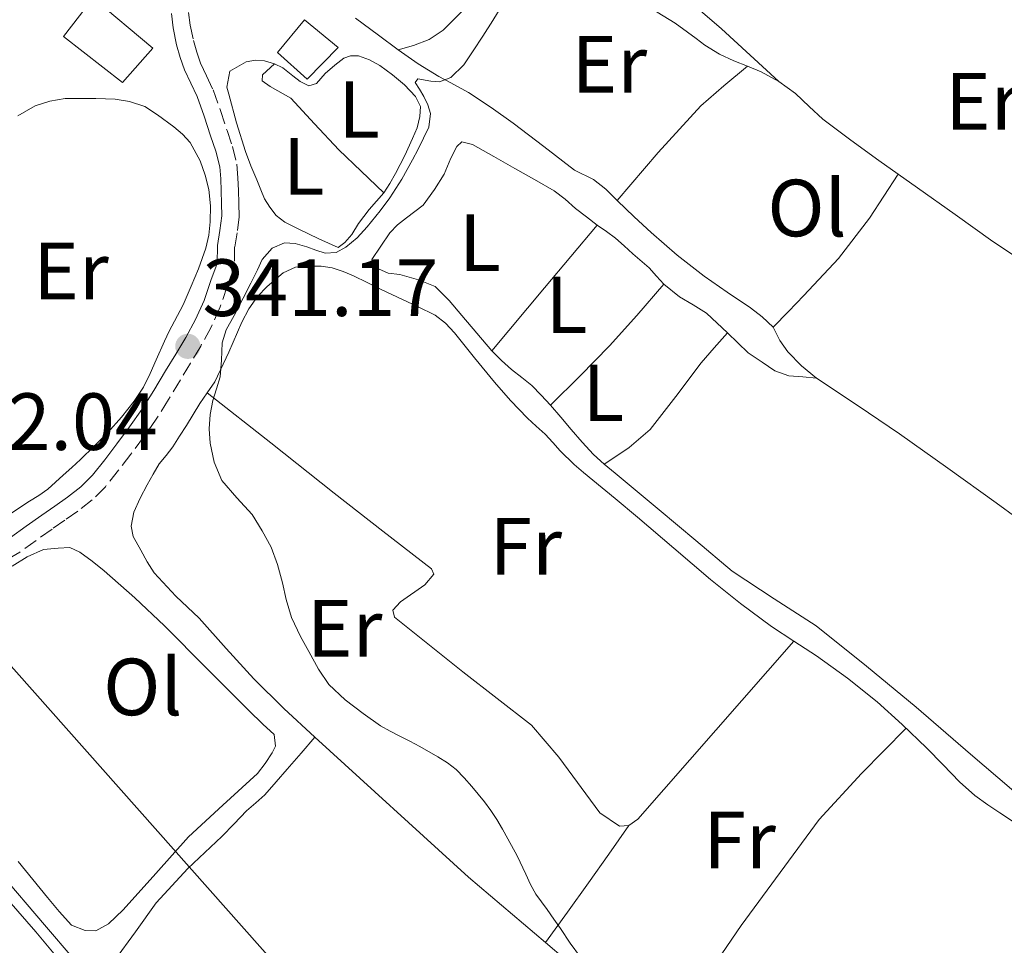
# Model space of a CAD drawing. Units: metres. Extents: x 601597 to 605075, y 4662083 to 4664445.
# Drawn here: x 602418 to 602539, y 4664080 to 4664194 of the extents above; entities that cross this region are included whole.
import ezdxf
from ezdxf.enums import TextEntityAlignment as Align

# ---------------------------------------------------------------- set-up
doc = ezdxf.new("R2010")
doc.units = ezdxf.units.M
doc.header["$MEASUREMENT"] = 0
doc.linetypes.add('DGN Style 3', pattern=[2.435890702152634, 1.739921930109024, -0.6959687720436097])
for name, color, linetype, lineweight in [('Acequia sin especificar', 4, 'Continuous', 0), ('Camino', 7, 'DGN Style 3', 0), ('Cota de punto acotado terreno', 7, 'Continuous', 0), ('Curva de nivel intermedia', 30, 'Continuous', 0), ('Edificio', 1, 'Continuous', 13), ('Etiqueta de uso rústico', 92, 'Continuous', 0), ('Gasoducto', 7, 'Continuous', 13), ('Línea de cambio de uso (parcela vista)', 92, 'Continuous', 0), ('Margen derecho', 7, 'Continuous', 0), ('Punto acotado terreno (símbolo)', 7, 'Continuous', 0)]:
    doc.layers.add(name, color=color, linetype=linetype, lineweight=lineweight)
doc.styles.add('Style-Arial', font='arial.ttf')

# ---------------------------------------------------------------- blocks, each defined once
blk = doc.blocks.new('5PATER')
at = {"layer": 'Punto acotado terreno (símbolo)', "linetype": 'Continuous', "lineweight": 0}
h = blk.add_hatch(color=51, dxfattribs=at)
edge = h.paths.add_edge_path()
edge.add_ellipse((0, 0), major_axis=(-0.1095731443231308, -0.1110710700762829), ratio=0.9994222409660317, start_angle=0, end_angle=360)

msp = doc.modelspace()

# ---------------------------------------------------------------- linework, layer by layer
at = {"layer": 'Acequia sin especificar', "color": 4, "linetype": 'Continuous', "lineweight": 0}
msp.add_polyline3d([(602358.3399999999, 4664077.850000001, 340.7400000000052), (602368.3499999996, 4664087.33, 340.570000000007), (602379.4100000003, 4664097.100000001, 340.3699999999953), (602386.2699999996, 4664102.980000001, 340.25), (602389.5099999999, 4664105.390000001, 340.2100000000065), (602390.4699999997, 4664106.189999999, 340.2100000000065), (602391.3300000001, 4664106.730000001, 340.2100000000065), (602393.2400000002, 4664107.57, 340.179999999993), (602394.0700000003, 4664107.76, 340.1300000000047), (602394.7100000001, 4664107.82, 340.1300000000047), (602395.4500000002, 4664107.83, 340.1300000000047), (602395.9800000006, 4664107.77, 340.1300000000047), (602396.7300000006, 4664107.609999999, 340.1300000000047), (602397.3300000001, 4664107.390000001, 340.1300000000047), (602398.0099999999, 4664107.08, 340.1300000000047), (602398.4299999997, 4664106.800000001, 340.1300000000047), (602399.0199999996, 4664106.279999999, 340.1300000000047), (602399.5499999998, 4664105.75, 340.1300000000047), (602400.5, 4664104.67, 340.1300000000047), (602404.0599999996, 4664100.720000001, 340.1399999999995), (602409.1100000005, 4664094.980000001, 340.1199999999953), (602415.1100000005, 4664088.470000001, 340.1199999999953), (602420.5899999999, 4664082.029999999, 340.1199999999953), (602424.2800000003, 4664077.77, 340.1100000000006)], dxfattribs=at)
at = {"layer": 'Camino', "color": 7, "linetype": 'DGN Style 3', "lineweight": 0}
msp.add_polyline3d([(602438.409999999, 4664194.860000002, 342.5399999999937), (602438.5900000001, 4664193.280000002, 342.5500000000029), (602439.0100000004, 4664191.370000003, 342.5299999999988), (602439.4200000016, 4664189.920000004, 342.3399999999965), (602439.890000001, 4664188.56, 342.0800000000017), (602440.6199999996, 4664187, 341.8800000000047), (602441.4299999988, 4664185.27, 341.7299999999959), (602442.3399999985, 4664182.739999999, 341.6000000000058), (602443.1599999988, 4664180.27, 341.5099999999949), (602443.829999997, 4664178.280000003, 341.4600000000065), (602444.3700000002, 4664176.100000001, 341.429999999993), (602444.510000001, 4664174.4, 341.449999999997), (602444.5599999981, 4664172.850000001, 341.4799999999959), (602444.6200000006, 4664171.289999999, 341.429999999993), (602444.6499999973, 4664169.600000001, 341.3600000000005), (602444.3999999971, 4664167.59, 341.25), (602444.1000000021, 4664165.850000002, 341.1600000000035), (602444.0599999973, 4664163.41, 341.1600000000035), (602443.1799999989, 4664161.010000002, 341.1199999999955), (602442.3099999971, 4664158.440000001, 341.0800000000017), (602441.1999999986, 4664155.950000001, 341.0399999999936), (602439.8999999977, 4664153.61, 341.0399999999936), (602438.6399999993, 4664151.500000001, 341.1000000000058), (602437.3899999998, 4664149.420000002, 341.1900000000024), (602435.9200000013, 4664147.000000001, 341.3099999999976), (602434.3999999991, 4664144.559999999, 341.4400000000024), (602432.8500000001, 4664142.340000001, 341.6900000000023), (602431.2499999999, 4664140.230000001, 341.8600000000007), (602429.760000001, 4664138.239999999, 341.8600000000007), (602428.1200000005, 4664136.210000002, 341.8600000000007), (602426.4899999988, 4664134.580000003, 341.8600000000007), (602424.7099999996, 4664133.210000004, 341.8600000000007), (602423.1000000002, 4664132.080000003, 341.8500000000058), (602421.5300000012, 4664130.969999999, 341.8399999999966), (602419.5700000009, 4664129.580000003, 341.8300000000018), (602417.5500000003, 4664128.140000001, 341.8099999999977), (602414.8599999992, 4664126.550000002, 341.8300000000018)], dxfattribs=at)
at = {"layer": 'Curva de nivel intermedia', "color": 30, "linetype": 'Continuous', "lineweight": 0, "elevation": 340.0000000000001, "flags": 128}
for points in [[(602442.4700000003, 4664151.869999999), (602442.5700000009, 4664154.02), (602443.0600000004, 4664155.600000001), (602444.0199999993, 4664157.369999998), (602445.1700000004, 4664159.539999999), (602446.0800000001, 4664161.369999999), (602446.9400000006, 4664163.03), (602447.5000000016, 4664164.3), (602448.7500000012, 4664165.71), (602450.2399999998, 4664166.359999998), (602451.5899999999, 4664166.3), (602453.0000000002, 4664165.869999998), (602454.1400000001, 4664165.470000001), (602455.2900000013, 4664165.079999999), (602456.6400000014, 4664165.189999999), (602457.8500000006, 4664165.810000001), (602459.240000001, 4664166.98), (602460.4900000005, 4664168.329999999), (602462.0999999996, 4664170.31), (602463.270000001, 4664171.930000001), (602464.7400000016, 4664174.239999999), (602466.0899999995, 4664176.62), (602466.7700000012, 4664177.949999999), (602467.4300000007, 4664179.289999999), (602468.0900000001, 4664180.67), (602468.2799999999, 4664182.369999998), (602467.9700000016, 4664183.430000001), (602467.4800000021, 4664184.439999999), (602466.9500000001, 4664185.369999998), (602466.4100000013, 4664186.180000001), (602466.7199999997, 4664186.649999999), (602468.3499999993, 4664186.369999999), (602469.4300000012, 4664186.289999999), (602470.8300000003, 4664186.79), (602472.4000000017, 4664188.380000001), (602473.5599999995, 4664190.109999999), (602474.7500000009, 4664191.92), (602476.0100000014, 4664193.869999998), (602477.0199999996, 4664195.529999999)], [(602486.8200000008, 4664078.050000001), (602485.5700000013, 4664079.789999999), (602484.370000001, 4664081.59), (602483.5400000018, 4664082.76), (602482.7000000014, 4664083.929999999), (602481.3300000011, 4664085.829999999), (602480.6500000017, 4664087.05), (602480.0700000006, 4664088.33), (602479.0300000012, 4664090.569999999), (602477.86, 4664092.67), (602477.1800000004, 4664093.86), (602476.4900000021, 4664095.050000002), (602475.760000001, 4664096.180000001), (602474.9600000009, 4664097.26), (602473.3899999995, 4664099.140000001), (602472.4599999997, 4664100.21), (602471.4800000007, 4664101.23), (602470.3899999999, 4664102.079999999), (602469.2200000009, 4664102.81), (602466.9900000002, 4664104.109999998), (602465.7600000009, 4664104.740000002), (602464.5300000015, 4664105.38), (602463.3300000012, 4664105.999999999), (602462.1300000009, 4664106.640000001), (602459.9900000019, 4664108.189999999), (602457.7700000001, 4664109.869999998), (602455.7300000016, 4664111.759999999), (602454.4599999998, 4664113.67), (602453.2500000006, 4664115.829999999), (602452.2200000002, 4664117.689999999), (602451.1100000015, 4664120.060000001), (602450.47, 4664122.269999999), (602450.0300000019, 4664124.31), (602449.3900000005, 4664126.609999999), (602448.6200000015, 4664128.720000001), (602447.5100000006, 4664130.759999998), (602446.2700000001, 4664132.77), (602444.3600000013, 4664134.84), (602442.5000000016, 4664136.99), (602441.5800000007, 4664139.23), (602441.0900000012, 4664141.59), (602440.9400000015, 4664143.349999999), (602441.0599999999, 4664145.130000001), (602441.4100000008, 4664146.869999999), (602441.8600000001, 4664148.329999999), (602442.3099999994, 4664149.779999999), (602442.4700000003, 4664151.869999999)]]:
    msp.add_lwpolyline(points, dxfattribs=at)
at = {"layer": 'Edificio', "color": 1, "linetype": 'Continuous', "lineweight": 13}
for points in [[(602433.9699999997, 4664190.449999999, 344.75), (602430.2400000002, 4664186.199999999, 344.8899999999995), (602422.9600000001, 4664191.859999999, 344.8099999999977), (602426.6100000005, 4664196.66, 344.8099999999977)], [(602456.9000000004, 4664190.5, 342.3999999999942), (602453.0599999996, 4664186.609999999, 342.6399999999995), (602449.3799999999, 4664189.890000001, 342.6999999999971), (602452.7400000002, 4664193.930000001, 342.570000000007)]]:
    msp.add_polyline3d(points, close=True, dxfattribs=at)
at = {"layer": 'Edificio', "color": 51, "linetype": 'Continuous', "lineweight": 13}
for points in [[(602430.2400000002, 4664186.199999999, 344.8899999999995), (602422.9600000001, 4664191.859999999, 344.8099999999977), (602426.6100000005, 4664196.66, 344.7700000000041), (602433.9699999997, 4664190.449999999, 344.75), (602430.2400000002, 4664186.199999999, 344.8899999999995)], [(602453.0599999996, 4664186.609999999, 342.6699999999983), (602449.3799999999, 4664189.890000001, 342.6999999999971), (602452.7400000002, 4664193.930000001, 342.570000000007), (602456.9000000004, 4664190.5, 342.3999999999942), (602453.0599999996, 4664186.609999999, 342.6699999999983)]]:
    msp.add_polyline3d(points, dxfattribs=at)
at = {"layer": 'Gasoducto', "color": 7, "linetype": 'Continuous', "lineweight": 13}
msp.add_polyline3d([(604064.1400000015, 4662117.220000001, 366.2100000000065), (603979.0599999994, 4662218.219999998, 365.9199999999983), (603790.8200000013, 4662456.770000001, 365.0800000000018), (603669.0700000012, 4662613.390000002, 364.8500000000058), (603523.3999999977, 4662796.260000001, 365.6000000000058), (603422.0121146817, 4662921.754551978, 365.0129000000015), (603243.629999999, 4663142.550000001, 363.9799999999959), (603168.8099999985, 4663230.239999999, 361.75), (603048.5699999991, 4663369.460000002, 357.0399999999936), (602905.1900000012, 4663535.34, 350.6999999999971), (602759.5899999995, 4663718.57, 334.3600000000006), (602720.9600000009, 4663764.109999999, 338.8000000000029), (602624.4799999994, 4663876.609999998, 340.0800000000018), (602532.5799999976, 4663983.210000001, 340.0800000000018), (602399.5399999997, 4664133.080000003, 342.4199999999983), (602239.7100000008, 4664322.180000001, 355.9499999999971), (602174.6600000004, 4664403.220000001, 340.1900000000023)], dxfattribs=at)
at = {"layer": 'Línea de cambio de uso (parcela vista)', "color": 92, "linetype": 'Continuous', "lineweight": 0, "extrusion": (0.02552220956556049, 0.1214238459428373, 0.9922725766921817), "elevation": 582057.6880758402, "flags": 128}
msp.add_lwpolyline([(369783.0146612346, -4652110.941078166), (369781.2307130696, -4652110.618698041), (369778.8211364034, -4652109.893342757)], dxfattribs=at)
at = {"layer": 'Línea de cambio de uso (parcela vista)', "color": 92, "linetype": 'Continuous', "lineweight": 0, "extrusion": (-0.01266505408878113, 0.001605052402792983, 0.9999185067852843), "elevation": 195.1026422964442, "flags": 128}
msp.add_lwpolyline([(602431.8656733802, 4664158.724740936), (602438.3760377999, 4664166.484750931), (602444.8864022186, 4664174.24476093)], dxfattribs=at)
at = {"layer": 'Línea de cambio de uso (parcela vista)', "color": 92, "linetype": 'Continuous', "lineweight": 0, "extrusion": (0.06263689805326812, -0.06944686572322607, 0.9956172717683662), "elevation": -285834.7872689576, "flags": 128}
msp.add_lwpolyline([(3571249.990649072, 3046591.340018799), (3571255.15456363, 3046591.571716056), (3571260.314837327, 3046591.874655916), (3571265.356442685, 3046592.420104706), (3571270.39367901, 3046593.050857575)], dxfattribs=at)
at = {"layer": 'Línea de cambio de uso (parcela vista)', "color": 92, "linetype": 'Continuous', "lineweight": 0, "elevation": 339.179999999993, "flags": 128}
msp.add_lwpolyline([(602483.1100000005, 4664146.310000001), (602484.4000000004, 4664144.810000001), (602485.7000000002, 4664143.300000001), (602487.04, 4664141.730000001), (602488.4299999997, 4664140.199999999), (602489.7599999999, 4664139.01)], dxfattribs=at)
at = {"layer": 'Línea de cambio de uso (parcela vista)', "color": 92, "linetype": 'Continuous', "lineweight": 0, "extrusion": (-0.01580419577753104, 0.009314000098858246, 0.9998317242406264), "elevation": 34259.58329658156, "flags": 128}
msp.add_lwpolyline([(-4324106.979271379, -1848701.854590782), (-4324108.240676813, -1848701.309470308), (-4324122.603242451, -1848698.583867939), (-4324136.965808091, -1848695.85826557)], dxfattribs=at)
at = {"layer": 'Línea de cambio de uso (parcela vista)', "color": 92, "linetype": 'Continuous', "lineweight": 0, "extrusion": (-0.05989716519855998, 0.05020756503488642, 0.9969410865314179), "elevation": 198422.6983117615, "flags": 128}
msp.add_lwpolyline([(-3961505.02335902, -2526664.467478298), (-3961497.194548375, -2526665.122857875), (-3961489.475395344, -2526665.491062949), (-3961473.227886041, -2526664.447588461), (-3961456.998745021, -2526662.80415324)], dxfattribs=at)
at = {"layer": 'Línea de cambio de uso (parcela vista)', "color": 92, "linetype": 'Continuous', "lineweight": 0, "extrusion": (0.07231102507146196, 0.07654018146820527, 0.9944409063760041), "elevation": 400893.9566494693, "flags": 128}
msp.add_lwpolyline([(2765060.410958, -3782902.473597249), (2765072.864352991, -3782901.828749492), (2765098.570251467, -3782901.353898419)], dxfattribs=at)
at = {"layer": 'Línea de cambio de uso (parcela vista)', "color": 92, "linetype": 'Continuous', "lineweight": 0, "extrusion": (-0.01214486855581511, -0.01691607080240018, 0.9997831508464075), "elevation": -85874.95948855556, "flags": 128}
msp.add_lwpolyline([(-2230711.721073788, 4139224.182674856), (-2230711.721073788, 4139224.18747694)], dxfattribs=at)
at = {"layer": 'Línea de cambio de uso (parcela vista)', "color": 92, "linetype": 'Continuous', "lineweight": 0, "extrusion": (0.004146217339635717, -0.003531805960718455, 0.9999851675042127), "elevation": -13634.40457538062, "flags": 128}
msp.add_lwpolyline([(602485.9908908571, 4664052.204904553), (602475.9134785334, 4664060.788858092)], dxfattribs=at)
at = {"layer": 'Línea de cambio de uso (parcela vista)', "color": 92, "linetype": 'Continuous', "lineweight": 0}
for points in [[(602511.3600000005, 4664186.310000001, 339.5200000000041), (602507.8200000003, 4664189.57, 339.5299999999988), (602504.2699999996, 4664192.84, 339.5500000000029), (602501.04, 4664195.57, 339.6100000000006), (602497.5199999996, 4664197.930000001, 339.6900000000023), (602493.5099999999, 4664200.16, 339.7200000000012), (602489.4600000001, 4664202.33, 339.7299999999959), (602485.1500000004, 4664204.789999999, 339.7100000000065), (602480.7100000001, 4664206.9, 340), (602478.79, 4664207.58, 340.2599999999948), (602476.8799999999, 4664208.26, 340.5299999999988)], [(602464.3200000003, 4664190.210000001, 340.6499999999942), (602466.1799999997, 4664190.76, 340.6499999999942), (602468.1200000001, 4664191.51, 340.6199999999953), (602469.8700000001, 4664192.65, 340.5899999999965), (602472.1299999999, 4664194.91, 340.6000000000058), (602474.29, 4664197.220000001, 340.6399999999995), (602475.9699999997, 4664198.710000001, 340.6699999999983), (602477.6500000004, 4664200.25, 340.6999999999971), (602478.5899999999, 4664201.890000001, 340.7200000000012), (602478.7699999996, 4664204.279999999, 340.7299999999959)], [(602478.7699999996, 4664204.279999999, 340.5399999999936), (602480.9000000004, 4664203.51, 340.4900000000052), (602482.5300000003, 4664202.810000001, 340.4600000000065), (602484.0999999996, 4664201.939999999, 340.3500000000058), (602485.6299999999, 4664201.01, 340.25), (602488.2300000006, 4664199.27, 340.2299999999959), (602490.8799999999, 4664197.640000001, 340.2200000000012), (602492.4000000004, 4664196.859999999, 340.2200000000012), (602493.9199999999, 4664196.09, 340.2200000000012), (602495.1100000005, 4664195.480000001, 340.2200000000012), (602496.3099999996, 4664194.869999999, 340.2100000000065), (602498.5499999998, 4664193.529999999, 339.8899999999995), (602500.0499999998, 4664192.42, 339.7299999999959), (602501.1200000001, 4664191.619999999, 339.7100000000065), (602502.1900000004, 4664190.82, 339.6900000000023), (602504, 4664189.689999999, 339.5299999999988), (602505.79, 4664188.869999999, 339.3699999999953), (602507.4699999997, 4664188.189999999, 339.320000000007)], [(602464.3200000003, 4664190.210000001, 340.6900000000023), (602461.8600000005, 4664192.029999999, 340.8800000000047), (602459.0300000003, 4664194.15, 340.7299999999959)], [(602449.0099999999, 4664188.5, 340.3800000000047), (602450.0700000003, 4664188.01, 340.429999999993), (602451.2999999998, 4664187.029999999, 340.4499999999971), (602452.2100000001, 4664186.33, 340.4799999999959), (602453.25, 4664185.77, 340.4900000000052), (602454.2100000001, 4664186.050000001, 340.5099999999948), (602455.2699999996, 4664187.32, 340.6100000000006), (602456.4800000006, 4664188.33, 340.7299999999959), (602457.5700000003, 4664189.189999999, 340.7200000000012), (602458.4000000004, 4664189.480000001, 340.7200000000012), (602459.3899999997, 4664189.480000001, 340.7200000000012), (602460.7599999999, 4664189, 340.7200000000012), (602462.0300000003, 4664188.289999999, 340.7200000000012), (602463.5999999996, 4664187.15, 340.7200000000012), (602465.0700000003, 4664185.91, 340.7200000000012), (602466.4500000002, 4664184.449999999, 340.7200000000012), (602467.0700000003, 4664183.220000001, 340.7200000000012), (602466.9900000002, 4664181.970000001, 340.7200000000012), (602466.6399999997, 4664180.600000001, 340.7200000000012), (602466.0700000003, 4664179.25, 340.7200000000012), (602465.1100000005, 4664177.16, 340.7200000000012), (602463.9699999997, 4664174.930000001, 340.7200000000012), (602463.29, 4664173.710000001, 340.7200000000012), (602462.5300000003, 4664172.529999999, 340.7200000000012)], [(602470.8300000001, 4664186.15, 340.0800000000018), (602469.3300000001, 4664186.930000001, 340.0800000000018), (602466.7800000003, 4664188.49, 340.3999999999942), (602464.3200000003, 4664190.210000001, 340.6900000000023)], [(602462.5300000003, 4664172.529999999, 340.7200000000012), (602461.6399999997, 4664171.51, 340.7100000000065), (602460.7199999997, 4664170.5, 340.6999999999971), (602459.4100000003, 4664168.76, 340.6900000000023), (602458.5800000001, 4664167.4, 340.6499999999942), (602457.7100000001, 4664166.390000001, 340.6499999999942), (602456.9100000003, 4664165.800000001, 340.6100000000006), (602454.5099999999, 4664166.850000001, 340.4900000000052), (602453.2300000006, 4664167.480000001, 340.4900000000052), (602451.9400000004, 4664168.100000001, 340.4900000000052), (602450.29, 4664168.9, 340.4900000000052), (602449.2300000006, 4664169.730000001, 340.4900000000052), (602448.4299999997, 4664170.76, 340.4900000000052), (602447.7800000003, 4664171.810000001, 340.4900000000052), (602447.3499999996, 4664172.9, 340.4900000000052), (602446.8200000003, 4664174.15, 340.4900000000052), (602446.0999999996, 4664175.880000001, 340.4900000000052), (602445.4299999997, 4664177.640000001, 340.4900000000052), (602444.3399999999, 4664181.189999999, 340.4900000000052), (602443.3600000005, 4664184.76, 340.4900000000052), (602443.1399999997, 4664185.619999999, 340.3999999999942), (602443.4900000002, 4664187.609999999, 340.3500000000058), (602445.5099999999, 4664188.74, 340.3699999999953), (602446.6600000003, 4664188.930000001, 340.3699999999953), (602447.79, 4664188.869999999, 340.3500000000058), (602449.0099999999, 4664188.5, 340.3800000000047)], [(602462.5300000003, 4664172.529999999, 340.5899999999965), (602459.75, 4664175.210000001, 340.6300000000047), (602456.9600000001, 4664177.880000001, 340.6699999999983), (602453.9600000001, 4664181.07, 340.6999999999971), (602451.04, 4664184.26, 340.7200000000012), (602448.5, 4664185.699999999, 340.7200000000012), (602447.4900000002, 4664186.4, 340.7299999999959), (602447.5499999998, 4664187.140000001, 340.7299999999959), (602449.0099999999, 4664188.5, 340.75)], [(602491.3799999999, 4664171.59, 339.9499999999971), (602496.4400000004, 4664177.539999999, 340.0200000000041), (602501.7000000002, 4664183.289999999, 340.0899999999965), (602504.54, 4664185.789999999, 340.1199999999953), (602507.4699999997, 4664188.189999999, 340.1399999999995)], [(602491.3799999999, 4664171.59, 340.1100000000006), (602489.9500000002, 4664172.980000001, 340.0899999999965), (602488.4500000002, 4664174.180000001, 340.0899999999965), (602486.1100000005, 4664175.369999999, 340.0899999999965), (602482.2999999998, 4664178.26, 340.1100000000006), (602478.5, 4664181.16, 340.1300000000047), (602475.79, 4664183.109999999, 340.1399999999995), (602473.0099999999, 4664184.949999999, 340.1600000000035), (602470.8300000001, 4664186.15, 340.0800000000018)], [(602511.3600000005, 4664186.310000001, 339.4499999999971), (602513.4100000003, 4664184.82, 339.5299999999988), (602515.0999999996, 4664183.220000001, 339.5599999999977), (602516.7999999998, 4664181.65, 339.5800000000018), (602520.2300000006, 4664179.060000001, 339.6199999999953), (602523.7100000001, 4664176.529999999, 339.6499999999942), (602526.0999999996, 4664174.850000001, 339.6499999999942)], [(602417.2999999998, 4664182.07, 342.8800000000047), (602419.4299999997, 4664183.300000001, 342.8800000000047), (602421.2800000003, 4664183.890000001, 342.8800000000047), (602423.1500000004, 4664184.199999999, 342.8600000000006), (602425.2000000002, 4664184.210000001, 342.8300000000018), (602426.9299999997, 4664184.199999999, 342.75), (602429.3300000001, 4664184.130000001, 342.75), (602431.1200000001, 4664183.83, 342.7799999999988), (602432.9900000002, 4664183.210000001, 342.7299999999959), (602434.5800000001, 4664182.180000001, 342.6100000000006), (602436.5899999999, 4664180.689999999, 342.5599999999977), (602437.6500000004, 4664179.800000001, 342.5500000000029), (602438.5899999999, 4664178.77, 342.5299999999988), (602439.8300000001, 4664176.49, 342.2700000000041), (602440.4699999997, 4664174.74, 342.1399999999995), (602440.9100000003, 4664172.949999999, 342.0299999999988), (602441.1100000005, 4664170.949999999, 341.9600000000065), (602441.0599999996, 4664168.949999999, 341.9499999999971), (602440.9000000004, 4664167.310000001, 341.9900000000052), (602440.5499999998, 4664165.699999999, 342.0299999999988), (602440.0999999996, 4664164.42, 342.0299999999988), (602439.6200000001, 4664163.16, 342.0299999999988), (602438.7400000002, 4664161, 342.0299999999988), (602437.7300000006, 4664158.680000001, 342.0099999999948), (602436.6600000003, 4664156.689999999, 342.0299999999988), (602436.0199999996, 4664155.460000001, 342.0200000000041), (602435.4100000003, 4664154.210000001, 342.0099999999948), (602434.4199999999, 4664151.880000001, 341.9799999999959), (602433.6600000003, 4664150.189999999, 342), (602432.8300000001, 4664148.52, 342.0500000000029), (602431.6799999997, 4664146.810000001, 342.1300000000047), (602430.1100000005, 4664144.810000001, 342.3099999999977), (602428.4199999999, 4664142.92, 342.4600000000065), (602426.7400000002, 4664141.230000001, 342.4700000000012), (602425.0300000003, 4664139.59, 342.4600000000065), (602423.9600000001, 4664138.600000001, 342.4900000000052), (602422.9000000004, 4664137.619999999, 342.5099999999948), (602421.0099999999, 4664135.91, 342.5099999999948), (602419.9000000004, 4664135.140000001, 342.5), (602418.75, 4664134.41, 342.4900000000052), (602416.5800000001, 4664132.980000001, 342.5099999999948)], [(602488.9100000003, 4664168.550000001, 339.4900000000052), (602487.5599999996, 4664169.57, 339.5), (602486.2100000001, 4664170.600000001, 339.5200000000041), (602484.9400000004, 4664171.75, 339.5299999999988), (602483.5999999996, 4664172.810000001, 339.5299999999988), (602481.1600000003, 4664174.189999999, 339.5299999999988), (602478.7199999997, 4664175.57, 339.5299999999988), (602476.1100000005, 4664177.050000001, 339.5299999999988), (602473.5099999999, 4664178.52, 339.5299999999988), (602472.1799999997, 4664178.850000001, 339.5500000000029), (602471.54, 4664178.279999999, 339.5500000000029), (602470.8200000003, 4664176.84, 339.5500000000029), (602469.9900000002, 4664174.850000001, 339.5500000000029), (602468.79, 4664172.949999999, 339.5200000000041), (602467.3899999997, 4664171.01, 339.5200000000041), (602465.3300000001, 4664169.460000001, 339.4900000000052), (602464.2300000006, 4664168.609999999, 339.4700000000012), (602463.2800000003, 4664167.619999999, 339.4499999999971), (602462.1699999999, 4664165.970000001, 339.4499999999971), (602461.0599999996, 4664164.310000001, 339.4400000000023), (602461.8899999997, 4664163.140000001, 339.3899999999995), (602463.0800000001, 4664162.619999999, 339.3999999999942), (602464.5300000003, 4664162.470000001, 339.4100000000035), (602466.8300000001, 4664161.810000001, 339.4100000000035), (602468.8799999999, 4664160.970000001, 339.3899999999995), (602470.6200000001, 4664159.230000001, 339.2799999999988), (602472.1900000004, 4664157.380000001, 339.1699999999983), (602474.0300000003, 4664155.199999999, 339.1499999999942), (602475.8899999997, 4664153.029999999, 339.1499999999942)], [(602510.6299999999, 4664155.939999999, 339.9799999999959), (602512.54, 4664157.890000001, 339.9900000000052), (602514.4500000002, 4664159.850000001, 340), (602518.7300000006, 4664164.430000001, 340), (602522.5300000003, 4664169.4, 339.9499999999971), (602524.3099999996, 4664172.130000001, 339.9100000000035), (602526.0999999996, 4664174.850000001, 339.8699999999953)], [(602526.0999999996, 4664174.850000001, 339.6499999999942), (602528.4800000006, 4664173.17, 339.6499999999942), (602533.1500000004, 4664169.859999999, 339.6300000000047), (602537.8099999996, 4664166.550000001, 339.6000000000058), (602543.1900000004, 4664162.939999999, 339.5399999999936), (602548.5800000001, 4664159.350000001, 339.4700000000012), (602553.4800000006, 4664155.560000001, 339.5099999999948), (602558.3399999999, 4664151.720000001, 339.5500000000029), (602563.6100000005, 4664148.189999999, 339.4199999999983), (602568.8300000001, 4664144.600000001, 339.2899999999936)], [(602510.6299999999, 4664155.939999999, 339.820000000007), (602509.2999999998, 4664157.220000001, 339.9100000000035), (602507.8300000001, 4664158.33, 340), (602504.9600000001, 4664160.26, 340.1300000000047), (602502.1299999999, 4664162.230000001, 340.1900000000023), (602498.7800000003, 4664164.859999999, 340.179999999993), (602495.5499999998, 4664167.640000001, 340.1600000000035), (602493.4600000001, 4664169.600000001, 340.1300000000047), (602491.3799999999, 4664171.59, 340.1100000000006)], [(602497.1200000001, 4664161.24, 339.3600000000006), (602496.2199999997, 4664162.26, 339.3600000000006), (602495.3099999996, 4664163.27, 339.3600000000006), (602493.2999999998, 4664165, 339.3600000000006), (602492.25, 4664165.980000001, 339.3600000000006), (602491.1699999999, 4664166.930000001, 339.3600000000006), (602490.0499999998, 4664167.75, 339.4199999999983), (602488.9100000003, 4664168.550000001, 339.4900000000052)], [(602440.7199999997, 4664147.84, 340.2599999999948), (602441.6299999999, 4664149.17, 340.1900000000023), (602443.3700000001, 4664152.83, 340.1499999999942), (602444.9900000002, 4664156.550000001, 340.1600000000035), (602445.8700000001, 4664158.199999999, 340.1699999999983), (602446.9100000003, 4664159.75, 340.1699999999983), (602448.1299999999, 4664160.980000001, 340.1699999999983), (602450.0800000001, 4664162.66, 339.9799999999959), (602451.5999999996, 4664163.369999999, 339.9799999999959), (602453.3099999996, 4664163.480000001, 339.9799999999959), (602454.79, 4664163.460000001, 339.9799999999959), (602456.1600000003, 4664163.27, 339.9799999999959), (602457.5, 4664162.84, 339.9799999999959), (602458.79, 4664162.289999999, 339.9799999999959), (602460.4900000002, 4664161.449999999, 340), (602462.1900000004, 4664160.609999999, 340.0299999999988), (602463.5099999999, 4664159.980000001, 340.0500000000029), (602464.8300000001, 4664159.350000001, 340.0599999999977), (602466.6900000004, 4664158.49, 340.0299999999988), (602468.8700000001, 4664157.41, 339.9499999999971), (602470.1699999999, 4664156.430000001, 339.9499999999971), (602471.2800000003, 4664155.220000001, 339.9700000000012), (602473.7300000006, 4664152.16, 340.0099999999948), (602476.1900000004, 4664149.130000001, 340.0500000000029), (602478.2000000002, 4664146.880000001, 340.0299999999988), (602480.2699999996, 4664144.689999999, 340), (602481.3700000001, 4664143.710000001, 339.9700000000012), (602482.4699999997, 4664142.730000001, 339.9499999999971), (602483.4000000004, 4664141.689999999, 339.9400000000023), (602484.3399999999, 4664140.65, 339.929999999993), (602486.0499999998, 4664138.970000001, 339.929999999993), (602487.1900000004, 4664137.99, 339.929999999993), (602488.3399999999, 4664137.029999999, 339.929999999993), (602491.0999999996, 4664134.74, 339.9499999999971), (602493.8600000005, 4664132.449999999, 339.9700000000012), (602498.3899999997, 4664128.609999999, 339.9400000000023), (602502.9100000003, 4664124.76, 339.9199999999983), (602506.6100000005, 4664121.779999999, 339.9100000000035), (602510.4199999999, 4664118.930000001, 339.8999999999942), (602513.2000000002, 4664117.100000001, 339.8899999999995)], [(602504.9900000002, 4664155.24, 339.3800000000047), (602502.4000000004, 4664157.67, 339.3600000000006), (602500.7400000002, 4664158.689999999, 339.3600000000006), (602499.0599999996, 4664159.689999999, 339.3600000000006), (602497.1200000001, 4664161.24, 339.3600000000006)], [(602489.7599999999, 4664139.01, 339.1699999999983), (602491.3099999996, 4664140.029999999, 339.1699999999983), (602492.8700000001, 4664141.060000001, 339.1699999999983), (602495.4299999997, 4664143.27, 339.1999999999971), (602498.6100000005, 4664147.359999999, 339.3300000000018), (602501.7300000006, 4664151.51, 339.4100000000035), (602503.3600000005, 4664153.369999999, 339.4100000000035), (602504.9900000002, 4664155.24, 339.4100000000035)], [(602516, 4664149.640000001, 339.6499999999942), (602514.2999999998, 4664149.779999999, 339.5599999999977), (602512.5899999999, 4664149.930000001, 339.4700000000012), (602510.8700000001, 4664150.560000001, 339.429999999993), (602509.2800000003, 4664151.609999999, 339.4199999999983), (602507.5700000003, 4664152.77, 339.4100000000035), (602504.9900000002, 4664155.24, 339.3800000000047)], [(602516, 4664149.640000001, 339.7899999999936), (602514.1299999999, 4664151.16, 339.8000000000029), (602512.4500000002, 4664152.9, 339.7899999999936), (602511.4600000001, 4664154.289999999, 339.7700000000041), (602510.6299999999, 4664155.939999999, 339.820000000007)], [(602475.8899999997, 4664153.029999999, 339.1499999999942), (602477.0700000003, 4664151.83, 339.1600000000035), (602478.3099999996, 4664150.689999999, 339.1699999999983), (602479.5700000003, 4664149.710000001, 339.1699999999983), (602480.8200000003, 4664148.710000001, 339.1699999999983), (602481.9900000002, 4664147.539999999, 339.1699999999983), (602483.1100000005, 4664146.310000001, 339.179999999993)], [(602610.75, 4664076.800000001, 339.1699999999983), (602606.6600000003, 4664080.119999999, 339.1300000000047), (602602.5300000003, 4664083.4, 339.1000000000058), (602597.4400000004, 4664087.25, 339.2200000000012), (602592.3499999996, 4664091.109999999, 339.3699999999953), (602587.2100000001, 4664094.99, 339.4199999999983), (602582.0999999996, 4664098.92, 339.4199999999983), (602576.1200000001, 4664103.859999999, 339.3099999999977), (602570.2300000006, 4664108.9, 339.1999999999971), (602564.4699999997, 4664113.680000001, 339.1699999999983), (602558.7100000001, 4664118.449999999, 339.1999999999971), (602553.6600000003, 4664122.57, 339.2700000000041), (602548.5499999998, 4664126.600000001, 339.3399999999965), (602543.4000000004, 4664130.439999999, 339.3899999999995), (602538.2100000001, 4664134.210000001, 339.4400000000023), (602532.2300000006, 4664138.5, 339.5099999999948), (602526.2400000002, 4664142.76, 339.5800000000018), (602521.1299999999, 4664146.199999999, 339.6900000000023), (602516, 4664149.640000001, 339.7899999999936)], [(602454, 4664105.25, 340.320000000007), (602450.1799999997, 4664108.810000001, 340.25), (602446.4500000002, 4664112.449999999, 340.1699999999983), (602443.0499999998, 4664116.189999999, 340.1900000000023), (602439.7100000001, 4664119.970000001, 340.25), (602436.8300000001, 4664122.680000001, 340.3500000000058), (602434.1500000004, 4664125.560000001, 340.4499999999971), (602433.29, 4664126.939999999, 340.4700000000012), (602432.5, 4664128.359999999, 340.4900000000052), (602431.5499999998, 4664130.050000001, 340.5099999999948), (602431.2999999998, 4664131.32, 340.5399999999936), (602431.6299999999, 4664133.050000001, 340.5399999999936), (602432.4199999999, 4664134.789999999, 340.5399999999936), (602433.2800000003, 4664136.439999999, 340.5399999999936), (602434.0099999999, 4664137.76, 340.5399999999936), (602434.79, 4664139.050000001, 340.5399999999936), (602435.6299999999, 4664140.08, 340.5399999999936), (602436.4699999997, 4664141.130000001, 340.5399999999936), (602437.2999999998, 4664142.449999999, 340.5099999999948), (602438.1299999999, 4664143.779999999, 340.4600000000065), (602438.9600000001, 4664145.15, 340.4100000000035), (602439.79, 4664146.52, 340.3500000000058), (602440.7199999997, 4664147.84, 340.2599999999948)], [(602440.7199999997, 4664147.84, 340.3999999999942), (602448.5499999998, 4664141.640000001, 340.2400000000052), (602456.3899999997, 4664135.430000001, 340.0800000000018), (602462.4100000003, 4664130.730000001, 340.0200000000041), (602468.4299999997, 4664126.039999999, 340.0299999999988), (602468.7199999997, 4664125.4, 340.0299999999988), (602467.6100000005, 4664124.100000001, 340.0299999999988), (602464.5899999999, 4664121.970000001, 340.0299999999988), (602463.6600000003, 4664120.960000001, 340.0299999999988), (602463.8399999999, 4664120.07, 340.0299999999988), (602472.3099999996, 4664113.32, 340.0899999999965), (602480.79, 4664106.720000001, 340.1600000000035), (602484.1500000004, 4664102.76, 340.1699999999983), (602489.2300000006, 4664095.9, 340.179999999993), (602491.6600000003, 4664094.25, 340.179999999993), (602492.8099999996, 4664094.310000001, 340.179999999993)], [(602489.7599999999, 4664139.01, 339.179999999993), (602491.1399999997, 4664137.880000001, 339.179999999993), (602493.8499999996, 4664135.619999999, 339.179999999993), (602496.5599999996, 4664133.359999999, 339.179999999993), (602501.0700000003, 4664129.560000001, 339.1900000000023), (602505.5899999999, 4664125.76, 339.1999999999971), (602510.75, 4664122.359999999, 339.2599999999948), (602515.9699999997, 4664119.01, 339.3300000000018), (602522.1799999997, 4664114.029999999, 339.2599999999948), (602528.3099999996, 4664108.949999999, 339.179999999993), (602535.04, 4664103.15, 339.1600000000035), (602541.79, 4664097.380000001, 339.179999999993), (602550.1799999997, 4664091.17, 339.3099999999977), (602558.6299999999, 4664085.029999999, 339.4199999999983), (602566.6900000004, 4664078.220000001, 339.3899999999995), (602574.75, 4664071.4, 339.3600000000006), (602583.5099999999, 4664064.550000001, 339.3699999999953), (602592.5, 4664058.02, 339.3899999999995), (602601.3499999996, 4664052.369999999, 339.3999999999942), (602610.2699999996, 4664046.84, 339.4100000000035), (602612.9199999999, 4664044.980000001, 339.3999999999942), (602615.5199999996, 4664043.060000001, 339.3899999999995), (602616.5300000003, 4664040.930000001, 339.4100000000035), (602615.4699999997, 4664038.9, 339.4100000000035)], [(602416.6100000005, 4664126.390000001, 340.7799999999988), (602418.4600000001, 4664127.560000001, 340.8099999999977), (602420.4699999997, 4664128.449999999, 340.8500000000058), (602422.2699999996, 4664128.630000001, 340.8600000000006), (602423.7300000006, 4664128.689999999, 340.8300000000018), (602424.9500000002, 4664128.130000001, 340.8300000000018), (602426.5099999999, 4664127.01, 340.820000000007), (602427.9900000002, 4664125.810000001, 340.8099999999977), (602431.75, 4664122.460000001, 340.6900000000023), (602435.4100000003, 4664119.01, 340.5899999999965), (602440.6299999999, 4664113.779999999, 340.6100000000006), (602445.8600000005, 4664108.550000001, 340.6399999999995), (602447.5899999999, 4664106.84, 340.6399999999995), (602448.9900000002, 4664105.57, 340.6199999999953), (602449.1399999997, 4664104.15, 340.6199999999953), (602448.7400000002, 4664103.300000001, 340.570000000007), (602447.8799999999, 4664101.980000001, 340.5399999999936), (602446.9100000003, 4664100.76, 340.5399999999936), (602442.6500000004, 4664096.83, 340.6600000000035), (602438.3899999997, 4664092.930000001, 340.7700000000041), (602434.3600000005, 4664088.41, 340.820000000007), (602430.3399999999, 4664083.880000001, 340.8300000000018), (602428.5, 4664082.15, 340.8099999999977), (602426.9500000002, 4664081.300000001, 340.8099999999977)], [(602513.2000000002, 4664117.100000001, 339.8899999999995), (602516, 4664115.300000001, 339.8899999999995), (602519.8200000003, 4664112.560000001, 339.8300000000018), (602523.4900000002, 4664109.619999999, 339.7700000000041), (602526.5999999996, 4664106.82, 339.8099999999977), (602529.5999999996, 4664103.91, 339.8500000000058), (602531.6399999997, 4664101.810000001, 339.8300000000018), (602533.6799999997, 4664099.720000001, 339.7599999999948), (602535.5499999998, 4664098.039999999, 339.6499999999942), (602537.1699999999, 4664096.880000001, 339.5800000000018), (602538.6399999997, 4664095.880000001, 339.5), (602540.2100000001, 4664094.880000001, 339.5)], [(602362.7400000002, 4664079.32, 340.8099999999977), (602366.5999999996, 4664083.480000001, 340.8500000000058), (602370.6600000003, 4664087.4, 340.8899999999995), (602376.3099999996, 4664092.59, 340.8300000000018), (602382.0999999996, 4664097.609999999, 340.7700000000041), (602385.2300000006, 4664099.859999999, 340.820000000007), (602388.4000000004, 4664102.039999999, 340.8600000000006), (602389.6200000001, 4664103.210000001, 340.8600000000006), (602390.8799999999, 4664104.369999999, 340.8500000000058), (602392.7699999996, 4664105.17, 340.8300000000018), (602394.4800000006, 4664105.51, 340.8300000000018), (602395.8099999996, 4664105.449999999, 340.8300000000018), (602397.0899999999, 4664105.09, 340.8300000000018), (602398.4500000002, 4664104.060000001, 340.820000000007), (602399.6200000001, 4664102.850000001, 340.8099999999977), (602402, 4664100.039999999, 340.929999999993), (602404.4199999999, 4664097.289999999, 341.0200000000041), (602407.5199999996, 4664094.380000001, 340.9100000000035), (602410.5599999996, 4664091.41, 340.8000000000029), (602415.0599999996, 4664086.310000001, 340.679999999993), (602419.5199999996, 4664081.189999999, 340.570000000007), (602423.6299999999, 4664076.24, 340.4799999999959)], [(602466.2699999996, 4664045.779999999, 340.25), (602465.0700000003, 4664046.16, 340.25), (602460.1200000001, 4664049.279999999, 340.2100000000065), (602455.5899999999, 4664052.66, 340.1699999999983), (602451.25, 4664056.189999999, 340.1999999999971), (602446.9500000002, 4664059.75, 340.25), (602442.3399999999, 4664063.619999999, 340.320000000007), (602437.75, 4664067.51, 340.4100000000035), (602434.1699999999, 4664070.789999999, 340.5299999999988), (602430.75, 4664074.289999999, 340.6499999999942), (602429.5999999996, 4664076.130000001, 340.6999999999971), (602429.2699999996, 4664077.640000001, 340.5099999999948), (602431.8300000001, 4664081.199999999, 340.5), (602434.4000000004, 4664084.77, 340.4900000000052), (602438.3099999996, 4664089, 340.4900000000052), (602442.5300000003, 4664092.960000001, 340.4900000000052), (602444.04, 4664094.550000001, 340.4900000000052), (602445.5499999998, 4664096.130000001, 340.4900000000052), (602446.7000000002, 4664097.109999999, 340.4900000000052), (602447.8300000001, 4664098.119999999, 340.4900000000052), (602449.2100000001, 4664099.710000001, 340.429999999993), (602450.5899999999, 4664101.300000001, 340.3999999999942), (602452.2999999998, 4664103.279999999, 340.4900000000052), (602454, 4664105.25, 340.570000000007)], [(602482.5027999999, 4664079.853900001, 340.0901000000013), (602485.2300000006, 4664083.630000001, 340.179999999993), (602487.8300000001, 4664087.25, 340.2400000000052), (602490.3200000003, 4664090.779999999, 340.2299999999959), (602492.8099999996, 4664094.310000001, 340.1900000000023)], [(602426.9500000002, 4664081.300000001, 340.8099999999977), (602425.6299999999, 4664081.350000001, 340.8099999999977), (602423.9500000002, 4664081.99, 340.8000000000029), (602422.4199999999, 4664083.689999999, 340.8000000000029), (602420.9800000006, 4664085.430000001, 340.8000000000029), (602417.3399999999, 4664089.859999999, 340.8099999999977)]]:
    msp.add_polyline3d(points, dxfattribs=at)
at = {"layer": 'Margen derecho', "color": 7, "linetype": 'Continuous', "lineweight": 0}
for points in [[(602438.0500000013, 4664154.680000002, 341.0399999999936), (602439.2800000008, 4664156.899999999, 341.0399999999936), (602440.3200000002, 4664159.219999999, 341.0800000000017), (602441.1600000005, 4664161.720000001, 341.1199999999955), (602441.9299999994, 4664163.800000001, 341.1600000000035), (602441.9600000007, 4664166.050000002, 341.1600000000035), (602442.2800000003, 4664167.899999999, 341.25), (602442.5100000006, 4664169.720000001, 341.3600000000005), (602442.4899999984, 4664171.239999999, 341.429999999993), (602442.4300000002, 4664172.780000002, 341.4799999999959), (602442.3799999988, 4664174.280000002, 341.449999999997), (602442.2499999991, 4664175.75, 341.429999999993), (602441.7799999998, 4664177.680000002, 341.4600000000065), (602441.1299999993, 4664179.59, 341.5099999999949), (602440.3200000002, 4664182.04, 341.6000000000058), (602439.4599999995, 4664184.449999999, 341.7299999999959), (602438.6900000006, 4664186.09, 341.8800000000047), (602437.8999999971, 4664187.750000001, 342.0800000000017), (602437.3799999986, 4664189.280000002, 342.3399999999965), (602436.9299999994, 4664190.850000001, 342.5299999999988), (602436.48, 4664192.930000001, 342.5500000000029), (602436.2800000011, 4664194.7, 342.5399999999937)], [(602416.3799999991, 4664129.930000002, 341.8099999999977), (602418.3399999993, 4664131.320000002, 341.8300000000018), (602420.2899999984, 4664132.710000002, 341.8399999999966), (602421.8700000009, 4664133.82, 341.8500000000058), (602423.44, 4664134.930000002, 341.8600000000007), (602425.0699999994, 4664136.190000002, 341.8600000000007), (602426.5300000012, 4664137.640000001, 341.8600000000007), (602428.069999999, 4664139.550000002, 341.8600000000007), (602429.5399999976, 4664141.510000002, 341.8600000000007), (602431.1200000001, 4664143.600000001, 341.6900000000023), (602432.6199999999, 4664145.739999998, 341.4400000000024), (602434.1000000017, 4664148.120000001, 341.3099999999976), (602435.5599999991, 4664150.530000003, 341.1900000000024), (602436.8099999987, 4664152.600000002, 341.1000000000058), (602438.0500000013, 4664154.680000002, 341.0399999999936)]]:
    msp.add_polyline3d(points, dxfattribs=at)

# ---------------------------------------------------------------- block references
at = {"layer": 'Punto acotado terreno (símbolo)', "color": 7, "linetype": 'Continuous', "lineweight": 0, "xscale": 10, "yscale": 10, "zscale": 10}
msp.add_blockref('5PATER', (602438.3099999984, 4664153.57, 341.1699999999987), dxfattribs=at)

# ---------------------------------------------------------------- texts
at = {"layer": 'Cota de punto acotado terreno', "color": 7, "linetype": 'Continuous', "lineweight": 0, "style": 'Style-Arial'}
for s, p in [('341.17', (602440.1100000001, 4664157.32, 341.1699999999983)), ('342.04', (602405.4400000002, 4664140.760000003, 342.0399999999936))]:
    msp.add_text(s, height=7.000000000000002, dxfattribs=at).set_placement(p)
at = {"layer": 'Etiqueta de uso rústico', "color": 92, "linetype": 'Continuous', "lineweight": 0, "style": 'Style-Arial'}
for s, p in [('Er', (602490.4054566098, 4664188.44001, 340.1699999999983)), ('Er', (602536.5654566108, 4664183.850010002, 339.7400000000052)), ('L', (602459.4714203803, 4664182.85001, 340.6999999999971)), ('L', (602452.6314203786, 4664175.82001, 340.570000000007)), ('Ol', (602514.8246334373, 4664170.67001, 339.8999999999942)), ('L', (602474.411420378, 4664166.380009999, 339.4499999999971)), ('Er', (602423.8754566073, 4664162.87001, 342.3800000000047)), ('L', (602485.1014203812, 4664158.700009999, 339.3899999999995)), ('L', (602489.6614203786, 4664147.82001, 339.3399999999965)), ('Fr', (602480.0636852683, 4664128.85001, 340)), ('Er', (602457.6954566078, 4664118.710009999, 340.0099999999948)), ('Ol', (602432.7446334392, 4664111.460010001, 340.6600000000035)), ('Fr', (602506.493685267, 4664092.520009998, 340.0599999999977))]:
    msp.add_text(s, height=7.000000000000002, dxfattribs=at).set_placement(p, align=Align.MIDDLE_CENTER)

doc.saveas('drawing.dxf')
